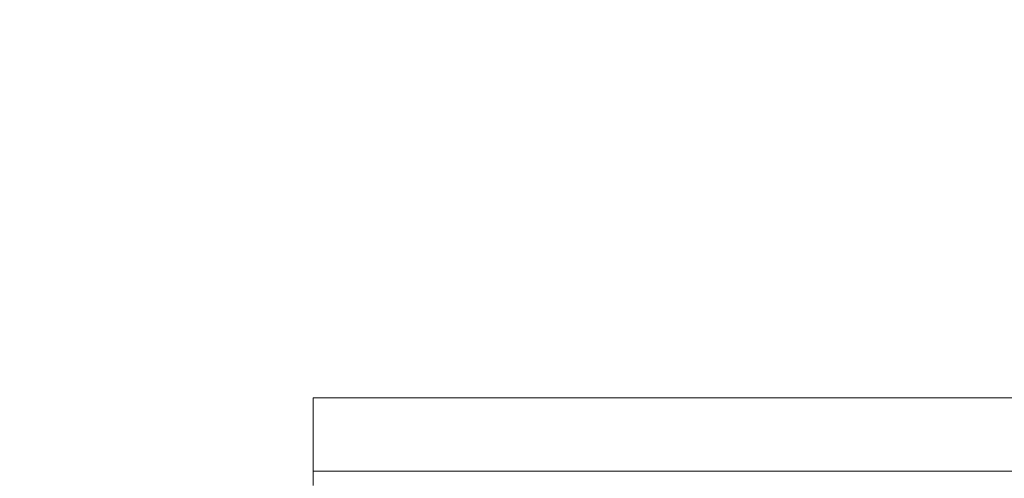
# Model space of a CAD drawing. Units: metres. Extents: x 8778 to 54707, y 3596 to 13140.
# Drawn here: x 13496 to 13529, y 11333 to 11348 of the extents above; entities that cross this region are included whole.
import ezdxf

# ---------------------------------------------------------------- set-up
doc = ezdxf.new("R2010")
doc.units = ezdxf.units.M
doc.header["$MEASUREMENT"] = 0
doc.layers.add('WAW_OBRÓBKI BLACHARSKIE', color=150, linetype='Continuous', lineweight=9)
doc.layers.add('WAW_WYMIAR', color=243, linetype='Continuous', lineweight=9)
doc.styles.add('OPIS', font='romans.shx', dxfattribs={"width": 0.8})
doc.dimstyles.new('100Z', dxfattribs={"dimtxt": 18, "dimasz": 1, "dimexe": 1.25, "dimexo": 0.625, "dimgap": 3, "dimtad": 1, "dimdec": 1, "dimrnd": 0.5, "dimdsep": 46, "dimtxsty": 'OPIS', "dimblk": 'ZW1', "dimcen": 1, "dimse1": 1, "dimse2": 1, "dimclrd": 256, "dimclrt": 52, "dimadec": 0, "dimazin": 0, "dimtfac": 1, "dimtdec": 1, "dimtix": 1, "dimtmove": 2, "dimatfit": 3, "dimldrblk": 'ZW1', "dimfxl": 0, "dimlwd": -1, "dimarcsym": 0})

# ---------------------------------------------------------------- blocks, each defined once
blk = doc.blocks.new('PŁOCK_KOL9_LAMPA_1 - PŁOCK_KOL9_LAMPA_1-3557859-01 - INW WSCHOD')
for p, q in [((-359.565, 311.345), (-359.565, 308.845)), ((-304.065, 311.345), (-359.565, 311.345)), ((-359.565, 308.845), (-304.41, 308.845)), ((-359.565, 308.845), (-359.565, 308.345)), ((-304.41, 308.845), (-359.565, 308.845))]:
    blk.add_line(p, q)
blk = doc.blocks.new('ZW1')
blk.add_line((0, 7.5), (0, -7.5))
at = {"const_width": 0.5}
blk.add_lwpolyline([(-3.536, -3.536), (3.536, 3.536)], dxfattribs=at)
blk = doc.blocks.new('*D142')
at = {"layer": 'Defpoints', "color": 0, "transparency": 16777216}
for p in [(13403.16, 12295.232), (14532.836, 12295.232), (13358.16, 10989.881)]:
    blk.add_point(p, dxfattribs=at)
at = {"layer": 'WAW_WYMIAR', "transparency": 16777216}
blk.add_line((13403.16, 10990.881), (13403.16, 12294.232), dxfattribs=at)
for p, rotation in [((13403.16, 12295.232), 90), ((13403.16, 10989.881), 270)]:
    blk.add_blockref('ZW1', p, dxfattribs=dict(at, rotation=rotation))
at = {"layer": 'WAW_WYMIAR', "color": 52, "transparency": 16777216, "insert": (13391.16, 11642.557), "char_height": 18, "attachment_point": 5, "rotation": 90, "style": 'OPIS'}
blk.add_mtext('1305', dxfattribs=at)
blk = doc.blocks.new('*D143')
at = {"layer": 'Defpoints', "color": 0, "transparency": 16777216}
for p in [(13358.16, 12345.897), (14099.591, 12345.897), (13510.842, 10989.881)]:
    blk.add_point(p, dxfattribs=at)
at = {"layer": 'WAW_WYMIAR', "transparency": 16777216}
blk.add_line((13358.16, 10990.881), (13358.16, 12344.897), dxfattribs=at)
for p, rotation in [((13358.16, 12345.897), 90), ((13358.16, 10989.881), 270)]:
    blk.add_blockref('ZW1', p, dxfattribs=dict(at, rotation=rotation))
at = {"layer": 'WAW_WYMIAR', "color": 52, "transparency": 16777216, "insert": (13346.16, 11667.889), "char_height": 18, "attachment_point": 5, "rotation": 90, "style": 'OPIS'}
blk.add_mtext('1356', dxfattribs=at)

msp = doc.modelspace()

# ---------------------------------------------------------------- block references
at = {"layer": 'WAW_OBRÓBKI BLACHARSKIE'}
msp.add_blockref('PŁOCK_KOL9_LAMPA_1 - PŁOCK_KOL9_LAMPA_1-3557859-01 - INW WSCHOD', (13865.125, 11024.204), dxfattribs=at)

# ---------------------------------------------------------------- dimensions: what is measured, and where the dimension line sits
at = {"layer": 'WAW_WYMIAR'}
dim = msp.add_linear_dim(base=(13358.16, 12345.897), p1=(13510.842, 10989.881), p2=(14099.591, 12345.897), angle=90, dimstyle='100Z', dxfattribs=at)
dim.commit()
dim.dimension.update_dxf_attribs({"geometry": '*D143', "text_midpoint": (13346.16, 11667.889)})
dim = msp.add_linear_dim(base=(13403.16, 12295.232), p1=(13358.16, 10989.881), p2=(14532.836, 12295.232), angle=90, text='1305', dimstyle='100Z', dxfattribs=at)
dim.commit()
dim.dimension.update_dxf_attribs({"geometry": '*D142', "text_midpoint": (13391.16, 11642.557)})

doc.saveas('drawing.dxf')
